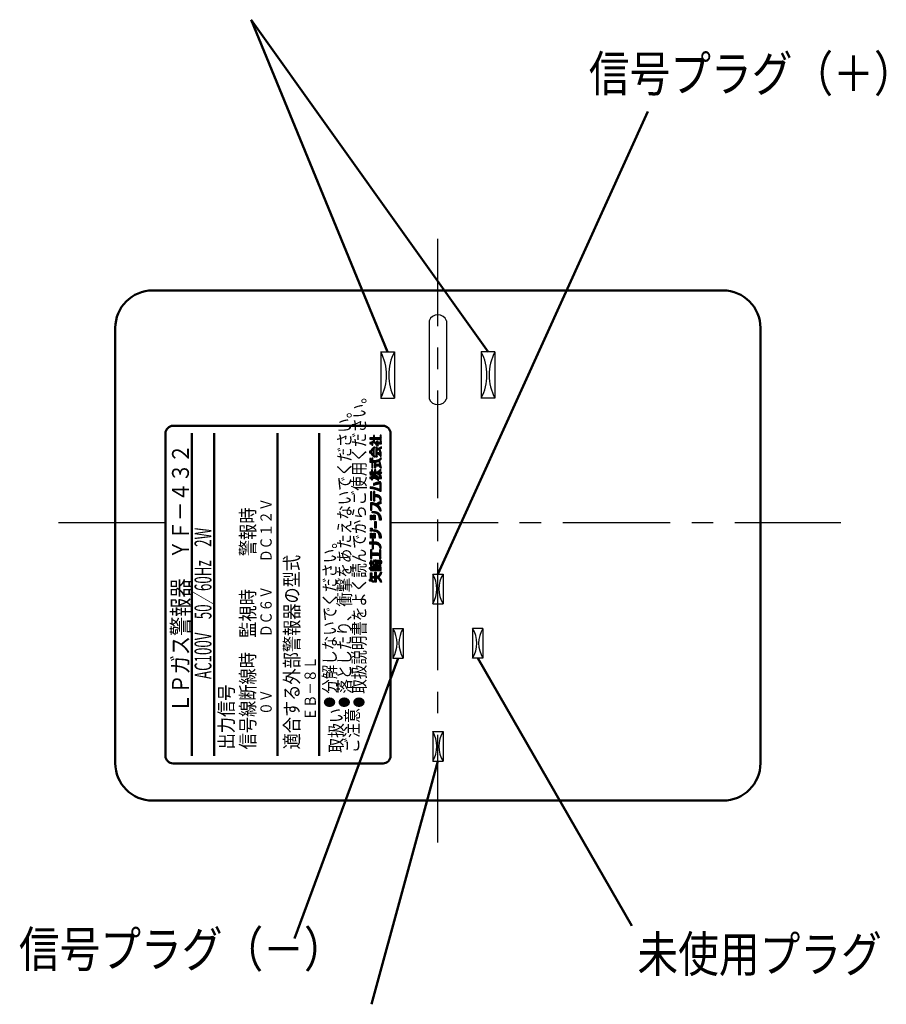
# Model space of a CAD drawing. Units: millimetres. Extents: x 6 to 428, y 2 to 576.
# Drawn here: x 263 to 348, y 128 to 224 of the extents above; entities that cross this region are included whole.
import ezdxf

# ---------------------------------------------------------------- set-up
doc = ezdxf.new("R2010")
doc.units = ezdxf.units.MM
doc.header["$LTSCALE"] = 0.331025
doc.linetypes.add('CENTER', pattern=[50.8, 31.75, -6.35, 6.35, -6.35])
doc.styles.get("Standard").update_dxf_attribs({"font": 'txt', "bigfont": 'extfont2'})

# ---------------------------------------------------------------- blocks, each defined once
blk = doc.blocks.new('JZB_0004')
at = {"color": 7, "linetype": 'Continuous', "lineweight": 25}
for p, q in [((0.151, 14.12), (0.036, 14.005)), ((0.059, 13.655), (0.036, 13.632)), ((0.183, 13.655), (0.053, 13.524)), ((0.276, 14.12), (0.145, 13.989)), ((0.405, 13.752), (0.177, 13.524)), ((0.298, 13.769), (0.228, 13.699)), ((0.33, 13.552), (0.228, 13.45)), ((0.501, 14.221), (0.269, 13.989)), ((0.524, 14.12), (0.394, 13.989)), ((0.49, 14.335), (0.399, 14.243)), ((0.501, 13.972), (0.399, 13.87)), ((0.496, 13.718), (0.41, 13.633)), ((0.501, 13.848), (0.435, 13.782)), ((0.578, 13.676), (0.497, 13.595)), ((0.649, 14.12), (0.518, 13.989)), ((0.821, 13.794), (0.574, 13.548)), ((0.773, 14.12), (0.643, 13.989)), ((0.805, 13.655), (0.643, 13.492)), ((0.777, 13.502), (0.703, 13.428)), ((0.898, 14.12), (0.767, 13.989)), ((0.93, 13.655), (0.799, 13.524)), ((1.022, 14.12), (0.891, 13.989)), ((1.054, 13.655), (0.924, 13.524)), ((1.171, 14.145), (1.016, 13.989)), ((1.179, 13.655), (1.048, 13.524)), ((1.139, 14.361), (1.07, 14.292)), ((1.171, 14.269), (1.07, 14.168)), ((1.171, 14.021), (1.07, 13.919)), ((1.171, 13.896), (1.07, 13.794)), ((1.171, 13.772), (1.153, 13.754)), ((1.195, 13.547), (1.172, 13.524)), ((0.49, 13.215), (0.029, 12.754)), ((0.129, 12.73), (0.042, 12.643)), ((0.2, 12.676), (0.116, 12.592)), ((0.467, 13.067), (0.131, 12.731)), ((0.266, 12.617), (0.186, 12.537)), ((0.328, 12.555), (0.25, 12.478)), ((0.33, 13.428), (0.292, 13.39)), ((0.484, 12.587), (0.311, 12.414)), ((0.484, 12.96), (0.381, 12.857)), ((0.484, 12.836), (0.381, 12.733)), ((0.484, 12.712), (0.382, 12.609)), ((0.717, 13.194), (0.647, 13.123)), ((0.749, 13.101), (0.647, 12.998)), ((0.749, 12.976), (0.647, 12.874)), ((0.749, 12.852), (0.647, 12.75)), ((0.749, 12.727), (0.647, 12.625)), ((0.812, 12.666), (0.647, 12.501)), ((0.836, 13.436), (0.77, 13.371)), ((0.906, 12.635), (0.789, 12.519)), ((0.842, 13.07), (0.821, 13.048)), ((1.07, 13.172), (0.835, 12.938)), ((0.985, 12.59), (0.884, 12.489)), ((1.049, 12.53), (0.972, 12.453)), ((1.188, 13.167), (0.983, 12.962)), ((1.094, 12.948), (1.008, 12.862)), ((1.118, 12.847), (1.028, 12.758)), ((1.161, 12.517), (1.034, 12.391)), ((1.137, 12.742), (1.043, 12.648)), ((1.151, 12.632), (1.051, 12.532)), ((0.127, 11.857), (0.038, 11.768)), ((0.132, 12.111), (0.06, 12.039)), ((0.158, 12.012), (0.088, 11.942)), ((0.353, 11.958), (0.12, 11.725)), ((0.376, 11.857), (0.244, 11.725)), ((0.26, 12.114), (0.251, 12.105)), ((0.353, 12.082), (0.251, 11.981)), ((0.353, 11.709), (0.251, 11.607)), ((0.353, 11.585), (0.251, 11.483)), ((0.442, 12.421), (0.366, 12.345)), ((0.506, 11.863), (0.371, 11.728)), ((0.494, 12.348), (0.417, 12.271)), ((0.484, 12.463), (0.482, 12.461)), ((0.649, 11.881), (0.504, 11.736)), ((0.541, 12.271), (0.515, 12.245)), ((0.594, 11.702), (0.52, 11.628)), ((0.622, 11.606), (0.52, 11.504)), ((0.748, 12.478), (0.647, 12.376)), ((0.822, 11.93), (0.647, 11.755)), ((0.748, 12.353), (0.662, 12.267)), ((1.14, 12.123), (0.812, 11.796)), ((1.023, 11.757), (0.962, 11.696)), ((1.067, 11.677), (0.984, 11.594)), ((1.092, 11.578), (1.006, 11.492)), ((1.167, 12.399), (1.075, 12.307)), ((0.146, 10.756), (0.04, 10.65)), ((0.319, 10.805), (0.151, 10.637)), ((0.246, 10.98), (0.217, 10.952)), ((0.319, 10.929), (0.217, 10.827)), ((0.395, 10.756), (0.217, 10.578)), ((0.353, 11.46), (0.251, 11.359)), ((0.353, 11.336), (0.251, 11.234)), ((0.353, 11.212), (0.317, 11.176)), ((0.519, 10.756), (0.4, 10.637)), ((0.665, 11.524), (0.52, 11.379)), ((0.622, 11.357), (0.52, 11.255)), ((0.623, 10.985), (0.52, 10.882)), ((0.623, 10.86), (0.52, 10.757)), ((0.649, 10.762), (0.52, 10.633)), ((0.623, 10.611), (0.52, 10.508)), ((0.622, 11.233), (0.583, 11.194)), ((0.847, 10.835), (0.641, 10.629)), ((0.789, 11.524), (0.659, 11.393)), ((0.892, 10.756), (0.738, 10.602)), ((0.909, 11.52), (0.783, 11.393)), ((0.893, 10.632), (0.824, 10.563)), ((1.017, 10.756), (0.897, 10.637)), ((1.137, 11.001), (0.898, 10.762)), ((0.975, 10.59), (0.9, 10.515)), ((0.999, 11.484), (0.907, 11.392)), ((1.115, 11.477), (0.999, 11.36)), ((1.141, 10.756), (1.022, 10.637)), ((1.137, 11.374), (1.035, 11.272)), ((1.157, 11.269), (1.063, 11.176)), ((1.19, 10.681), (1.146, 10.637)), ((0.15, 10.262), (0.04, 10.152)), ((0.084, 10.57), (0.067, 10.553)), ((0.203, 10.565), (0.1, 10.461)), ((0.32, 10.308), (0.154, 10.143)), ((0.319, 10.556), (0.216, 10.453)), ((0.255, 10.367), (0.217, 10.329)), ((0.399, 10.263), (0.217, 10.08)), ((0.32, 10.059), (0.264, 10.004)), ((0.387, 10.5), (0.308, 10.421)), ((0.55, 10.29), (0.4, 10.14)), ((0.45, 10.438), (0.403, 10.392)), ((0.58, 9.698), (0.411, 9.529)), ((0.773, 10.388), (0.51, 10.125)), ((0.759, 9.752), (0.523, 9.516)), ((0.623, 10.487), (0.529, 10.393)), ((0.773, 10.264), (0.608, 10.099)), ((0.767, 10.133), (0.697, 10.063)), ((0.939, 9.808), (0.699, 9.568)), ((0.897, 10.264), (0.776, 10.143)), ((0.847, 10.089), (0.778, 10.02)), ((0.912, 10.03), (0.871, 9.989)), ((1.07, 9.814), (0.876, 9.62)), ((1.022, 10.264), (0.901, 10.143)), ((1.044, 10.535), (0.968, 10.459)), ((1.131, 9.751), (1.01, 9.63)), ((1.141, 9.637), (1.016, 9.511)), ((1.146, 10.264), (1.025, 10.143)), ((1.103, 10.469), (1.027, 10.394)), ((1.149, 10.391), (1.14, 10.382)), ((1.19, 10.183), (1.149, 10.143)), ((0.196, 9.313), (0.092, 9.209)), ((0.208, 8.828), (0.111, 8.731)), ((0.236, 8.731), (0.111, 8.606)), ((0.305, 9.299), (0.153, 9.146)), ((0.411, 9.28), (0.266, 9.134)), ((0.513, 9.257), (0.373, 9.118)), ((0.507, 8.878), (0.422, 8.793)), ((0.547, 8.794), (0.422, 8.669)), ((0.547, 8.67), (0.422, 8.544)), ((0.612, 9.232), (0.477, 9.097)), ((0.707, 9.203), (0.577, 9.072)), ((0.8, 9.171), (0.673, 9.044)), ((0.89, 9.137), (0.766, 9.013)), ((0.977, 9.099), (0.856, 8.978)), ((1.141, 9.139), (0.943, 8.941)), ((1.141, 9.512), (1.016, 9.387)), ((1.141, 9.388), (1.016, 9.263)), ((1.141, 9.263), (1.016, 9.138)), ((1.141, 9.015), (1.032, 8.906)), ((0.236, 8.607), (0.111, 8.482)), ((0.236, 8.483), (0.111, 8.357)), ((0.236, 8.358), (0.111, 8.233)), ((0.236, 8.234), (0.111, 8.109)), ((0.132, 7.757), (0.112, 7.737)), ((0.255, 7.756), (0.112, 7.613)), ((0.374, 7.75), (0.112, 7.488)), ((0.236, 8.109), (0.151, 8.024)), ((0.479, 7.731), (0.328, 7.579)), ((0.563, 8.561), (0.422, 8.42)), ((0.683, 8.557), (0.422, 8.296)), ((0.547, 8.296), (0.422, 8.171)), ((0.547, 8.172), (0.422, 8.047)), ((0.575, 7.703), (0.437, 7.564)), ((0.547, 8.048), (0.473, 7.974)), ((0.916, 7.794), (0.621, 7.499)), ((0.792, 8.541), (0.633, 8.382)), ((1.129, 7.883), (0.699, 7.453)), ((0.888, 8.512), (0.745, 8.37)), ((0.969, 8.469), (0.842, 8.342)), ((1.036, 8.412), (0.919, 8.295)), ((1.088, 8.34), (0.975, 8.227)), ((1.127, 8.254), (1.013, 8.14)), ((1.153, 8.156), (1.037, 8.04)), ((1.155, 7.785), (1.039, 7.669)), ((1.169, 8.047), (1.158, 8.036)), ((0.238, 7.489), (0.112, 7.364)), ((0.238, 7.365), (0.112, 7.24)), ((0.238, 7.24), (0.112, 7.115)), ((0.238, 7.116), (0.173, 7.051)), ((0.283, 6.913), (0.262, 6.892)), ((0.407, 6.913), (0.276, 6.781)), ((0.527, 6.908), (0.4, 6.78)), ((0.635, 6.892), (0.514, 6.77)), ((0.663, 7.666), (0.534, 7.537)), ((0.732, 6.864), (0.615, 6.747)), ((0.819, 6.826), (0.704, 6.711)), ((0.888, 7.517), (0.77, 7.4)), ((0.895, 6.778), (0.78, 6.663)), ((0.949, 7.454), (0.834, 7.339)), ((1.003, 7.384), (0.89, 7.271)), ((1.052, 7.308), (0.939, 7.196)), ((1.094, 7.226), (0.98, 7.112)), ((1.128, 7.136), (1.012, 7.02)), ((1.154, 7.037), (1.086, 6.97)), ((0.181, 6.562), (0.113, 6.493)), ((0.252, 6.508), (0.113, 6.369)), ((0.252, 6.384), (0.113, 6.245)), ((0.252, 6.26), (0.113, 6.12)), ((0.252, 6.135), (0.207, 6.09)), ((0.43, 6.562), (0.421, 6.553)), ((0.554, 6.562), (0.421, 6.428)), ((0.56, 6.443), (0.421, 6.304)), ((0.56, 6.319), (0.421, 6.18)), ((0.56, 6.195), (0.456, 6.09)), ((0.564, 5.95), (0.529, 5.915)), ((0.682, 5.944), (0.529, 5.791)), ((0.682, 5.819), (0.529, 5.666)), ((0.962, 6.721), (0.843, 6.602)), ((1.018, 6.653), (0.894, 6.529)), ((1.065, 6.575), (0.933, 6.443)), ((1.102, 6.488), (0.96, 6.346)), ((1.128, 6.39), (0.976, 6.237)), ((1.144, 6.281), (0.98, 6.117)), ((1.149, 6.161), (1.072, 6.085)), ((0.139, 5.276), (0.113, 5.249)), ((0.205, 5.094), (0.113, 5.001)), ((0.263, 5.276), (0.161, 5.173)), ((0.291, 5.055), (0.228, 4.991)), ((0.291, 5.179), (0.285, 5.173)), ((0.497, 5.136), (0.375, 5.014)), ((0.608, 5.123), (0.472, 4.987)), ((0.682, 5.695), (0.529, 5.542)), ((0.682, 5.571), (0.529, 5.418)), ((0.682, 5.446), (0.529, 5.293)), ((0.708, 5.098), (0.58, 4.971)), ((0.682, 5.322), (0.651, 5.29)), ((0.797, 5.063), (0.675, 4.941)), ((0.876, 5.018), (0.757, 4.899)), ((0.945, 4.962), (0.826, 4.843)), ((1.004, 4.897), (0.881, 4.774)), ((1.054, 4.822), (0.924, 4.693)), ((0.154, 3.922), (0.03, 3.798)), ((0.407, 4.051), (0.102, 3.747)), ((0.147, 4.786), (0.113, 4.752)), ((0.252, 4.767), (0.113, 4.627)), ((0.252, 4.642), (0.113, 4.503)), ((0.252, 4.518), (0.113, 4.379)), ((0.252, 4.394), (0.173, 4.314)), ((0.407, 3.927), (0.227, 3.747)), ((0.306, 4.199), (0.274, 4.167)), ((0.407, 4.175), (0.274, 4.043)), ((0.527, 3.922), (0.274, 3.669)), ((0.52, 4.786), (0.421, 4.687)), ((0.56, 4.702), (0.421, 4.562)), ((0.56, 4.577), (0.421, 4.438)), ((0.56, 4.453), (0.421, 4.314)), ((0.646, 3.917), (0.476, 3.747)), ((0.56, 4.329), (0.546, 4.314)), ((0.753, 3.9), (0.598, 3.744)), ((0.848, 3.871), (0.706, 3.729)), ((1.093, 4.737), (0.955, 4.599)), ((1.122, 4.642), (0.973, 4.493)), ((1.141, 4.537), (0.98, 4.375)), ((1.148, 4.419), (1.039, 4.31)), ((0.135, 3.157), (0.112, 3.134)), ((0.238, 3.135), (0.112, 3.01)), ((0.238, 3.011), (0.112, 2.885)), ((0.238, 2.887), (0.112, 2.761)), ((0.407, 3.678), (0.274, 3.545)), ((0.407, 3.553), (0.274, 3.421)), ((0.407, 3.429), (0.274, 3.296)), ((0.407, 3.305), (0.381, 3.279)), ((0.931, 3.829), (0.8, 3.697)), ((1, 3.774), (0.877, 3.65)), ((1.057, 3.706), (0.937, 3.586)), ((1.101, 3.626), (0.981, 3.506)), ((1.035, 3.187), (1.008, 3.159)), ((1.133, 3.16), (1.008, 3.035)), ((1.133, 3.036), (1.008, 2.911)), ((1.133, 2.912), (1.008, 2.786)), ((1.134, 3.534), (1.011, 3.411)), ((1.156, 3.431), (1.063, 3.338)), ((0.038, 1.94), (0, 1.903)), ((0.209, 1.988), (0.034, 1.813)), ((0.318, 2.843), (0.112, 2.637)), ((0.238, 2.638), (0.112, 2.512)), ((0.238, 2.513), (0.112, 2.388)), ((0.501, 2.155), (0.112, 1.766)), ((0.118, 2.146), (0.112, 2.139)), ((0.209, 2.112), (0.112, 2.015)), ((0.238, 2.389), (0.184, 2.335)), ((0.442, 2.843), (0.267, 2.667)), ((0.468, 1.997), (0.353, 1.883)), ((0.567, 2.843), (0.391, 2.667)), ((0.691, 2.843), (0.515, 2.667)), ((0.626, 2.155), (0.558, 2.088)), ((0.712, 2.117), (0.558, 1.963)), ((0.658, 1.938), (0.558, 1.839)), ((0.814, 2.841), (0.64, 2.667)), ((0.837, 2.118), (0.712, 1.993)), ((0.784, 1.941), (0.716, 1.872)), ((0.909, 1.941), (0.716, 1.748)), ((0.918, 2.821), (0.764, 2.667)), ((0.962, 2.118), (0.837, 1.993)), ((0.992, 2.77), (0.878, 2.656)), ((1.027, 1.935), (0.923, 1.831)), ((1.133, 2.787), (0.96, 2.614)), ((1.086, 2.117), (0.961, 1.993)), ((1.133, 2.663), (1.002, 2.531)), ((1.133, 2.538), (1.008, 2.413)), ((1.133, 2.414), (1.016, 2.296)), ((1.181, 2.089), (1.082, 1.989)), ((1.224, 2.007), (1.117, 1.9)), ((0.121, 1.401), (0.031, 1.312)), ((0.143, 1.548), (0.111, 1.516)), ((0.209, 1.739), (0.112, 1.641)), ((0.223, 1.255), (0.134, 1.166)), ((0.245, 1.401), (0.156, 1.312)), ((0.267, 1.548), (0.178, 1.459)), ((0.209, 1.614), (0.204, 1.609)), ((0.348, 1.255), (0.259, 1.166)), ((0.348, 1.878), (0.265, 1.794)), ((0.369, 1.401), (0.28, 1.312)), ((0.392, 1.548), (0.303, 1.459)), ((0.419, 1.824), (0.341, 1.746)), ((0.472, 1.255), (0.383, 1.166)), ((0.473, 1.753), (0.391, 1.672)), ((0.494, 1.401), (0.405, 1.312)), ((0.516, 1.548), (0.427, 1.459)), ((0.508, 1.665), (0.444, 1.601)), ((0.596, 1.255), (0.507, 1.166)), ((0.618, 1.401), (0.529, 1.312)), ((0.568, 0.978), (0.538, 0.948)), ((0.641, 1.548), (0.552, 1.459)), ((0.658, 1.814), (0.558, 1.715)), ((0.658, 1.69), (0.57, 1.602)), ((0.721, 1.255), (0.632, 1.166)), ((0.743, 1.401), (0.653, 1.312)), ((0.765, 1.548), (0.676, 1.459)), ((0.81, 1.718), (0.716, 1.623)), ((0.845, 1.255), (0.756, 1.166)), ((0.867, 1.401), (0.778, 1.312)), ((0.89, 1.548), (0.8, 1.459)), ((0.935, 1.718), (0.825, 1.608)), ((0.97, 1.255), (0.881, 1.166)), ((0.991, 1.401), (0.902, 1.312)), ((1.014, 1.548), (0.925, 1.459)), ((1.075, 1.734), (0.949, 1.608)), ((1.076, 1.859), (0.982, 1.765)), ((1.151, 1.312), (1.005, 1.166)), ((1.151, 1.436), (1.027, 1.312)), ((1.19, 0.978), (1.048, 0.836)), ((1.119, 1.529), (1.049, 1.459)), ((1.075, 1.609), (1.074, 1.608)), ((1.151, 1.187), (1.129, 1.166)), ((1.225, 1.884), (1.219, 1.877)), ((0.1, 0.261), (0, 0.161)), ((0.232, 0.268), (0.087, 0.124)), ((0.154, 0.937), (0.113, 0.896)), ((0.232, 0.891), (0.113, 0.772)), ((0.232, 0.766), (0.113, 0.648)), ((0.232, 0.642), (0.113, 0.523)), ((0.283, 0.569), (0.113, 0.399)), ((0.232, 0.393), (0.113, 0.274)), ((0.301, 0.214), (0.195, 0.108)), ((0.408, 0.569), (0.249, 0.41)), ((0.375, 0.163), (0.282, 0.07)), ((0.431, 0.095), (0.34, 0.004)), ((0.532, 0.569), (0.373, 0.41)), ((0.469, 0.008), (0.463, 0.002)), ((0.664, 0.576), (0.497, 0.41)), ((0.659, 0.945), (0.538, 0.823)), ((0.659, 0.82), (0.538, 0.699)), ((0.659, 0.696), (0.538, 0.575)), ((0.839, 0.627), (0.538, 0.326)), ((0.659, 0.323), (0.538, 0.202)), ((0.659, 0.199), (0.538, 0.077)), ((0.659, 0.074), (0.586, 0.001)), ((1.199, 0.862), (0.731, 0.394)), ((0.918, 0.458), (0.823, 0.363)), ((0.993, 0.408), (0.902, 0.317)), ((1.058, 0.349), (0.968, 0.259)), ((1.115, 0.281), (1.023, 0.189)), ((1.162, 0.203), (1.066, 0.108)), ((1.199, 0.116), (1.094, 0.011)), ((1.223, 0.016), (1.207, 0))]:
    blk.add_line(p, q, dxfattribs=at)

msp = doc.modelspace()

# ---------------------------------------------------------------- linework, layer by layer
at = {"color": 7, "linetype": 'Continuous', "lineweight": 50}
for p, q in [((285.90192, 223.96017), (299.22867, 191.50587)), ((285.90192, 223.96017), (309.04428, 191.50587)), ((304.13647, 169.80566), (324.65594, 215.00434)), ((331.99047, 197.50961), (276.28247, 197.50961)), ((272.61747, 151.33061), (272.61747, 193.84461)), ((335.65547, 151.33061), (335.65547, 193.84461)), ((278.2602, 184.28326), (298.7842, 184.28326)), ((277.5272, 183.55026), (277.5272, 152.03126)), ((280.0927, 152.03126), (280.0927, 183.55026)), ((282.2917, 152.03126), (282.2917, 183.55026)), ((288.47666, 183.55026), (288.47666, 152.03126)), ((292.5537, 183.55026), (292.5537, 152.03126)), ((299.5172, 183.55026), (299.5172, 152.03126)), ((300.24317, 161.59329), (290.12674, 134.19592)), ((308.02978, 161.59329), (323.09195, 135.42942)), ((278.2602, 151.29826), (298.7842, 151.29826)), ((304.13647, 151.5133), (297.66238, 127.76685)), ((276.28247, 147.66561), (331.99047, 147.66561))]:
    msp.add_line(p, q, dxfattribs=at)
at = {"color": 7, "linetype": 'CENTER', "lineweight": 25}
for p, q in [((304.13647, 143.58548), (304.13647, 202.54583)), ((267.08246, 174.8374), (277.5272, 174.8374)), ((299.5172, 174.8374), (343.52353, 174.8374))]:
    msp.add_line(p, q, dxfattribs=at)
at = {"color": 7, "linetype": 'Continuous', "lineweight": 25}
for p, q in [((303.28425, 194.55501), (303.28425, 186.92479)), ((304.9887, 194.55501), (304.9887, 186.92479)), ((298.56609, 191.50587), (299.89126, 191.50587)), ((298.56609, 191.50587), (298.56609, 186.97964)), ((299.89126, 191.50587), (299.89126, 186.97964)), ((309.70686, 191.50587), (308.38169, 191.50587)), ((308.38169, 191.50587), (308.38169, 186.97964)), ((309.70686, 191.50587), (309.70686, 186.97964)), ((298.56609, 186.97964), (299.89126, 186.97964)), ((309.70686, 186.97964), (308.38169, 186.97964)), ((297.47825, 183.11544), (297.47825, 182.98485)), ((297.84121, 183.11544), (297.47825, 183.11544)), ((297.47825, 182.98485), (297.84121, 182.98485)), ((297.84121, 183.32993), (297.84121, 183.11544)), ((297.94309, 183.32993), (297.84121, 183.32993)), ((297.84121, 182.98485), (297.84121, 182.77701)), ((297.84121, 182.77701), (297.94309, 182.77701)), ((297.94309, 183.11544), (297.94309, 183.32993)), ((298.51175, 183.11544), (297.94309, 183.11544)), ((297.94309, 182.98485), (298.51175, 182.98485)), ((297.94309, 182.77701), (297.94309, 182.98485)), ((298.30515, 182.78989), (298.17755, 182.78989)), ((298.61352, 183.3569), (298.51175, 183.3569)), ((298.51175, 183.3569), (298.51175, 183.11544)), ((298.51175, 182.98485), (298.51175, 182.74914)), ((298.61352, 182.74914), (298.61352, 183.3569)), ((297.47825, 182.65016), (297.47825, 182.51954)), ((297.67002, 182.65016), (297.47825, 182.65016)), ((297.47825, 182.51954), (297.67002, 182.51954)), ((297.67002, 182.76457), (297.67002, 182.65016)), ((297.78579, 182.76437), (297.67002, 182.76457)), ((297.67002, 182.51954), (297.67002, 182.38503)), ((297.67002, 182.38503), (297.77219, 182.38503)), ((297.77219, 182.38503), (297.77219, 182.65041)), ((297.82348, 181.95755), (297.82383, 181.48857)), ((297.92646, 181.99393), (297.85307, 181.99341)), ((297.92646, 181.45643), (297.92646, 181.99393)), ((298.08881, 182.18897), (298.08881, 181.26247)), ((298.19098, 182.18897), (298.08881, 182.18897)), ((298.63754, 182.65016), (298.1788, 182.65016)), ((298.18644, 182.3664), (298.32243, 182.36555)), ((298.19098, 181.67524), (298.19098, 182.18897)), ((298.19633, 182.51954), (298.63754, 182.51954)), ((298.26305, 182.05468), (298.26315, 181.92719)), ((298.26315, 181.92719), (298.3477, 181.96458)), ((298.3477, 181.96458), (298.41521, 181.99153)), ((298.51175, 182.74914), (298.61352, 182.74914)), ((298.63065, 182.07214), (298.63065, 182.21678)), ((298.63754, 182.51954), (298.63754, 182.65016)), ((297.47146, 181.80533), (297.47146, 181.64578)), ((297.69308, 180.85246), (297.4807, 180.85196)), ((297.4807, 180.85196), (297.4807, 180.72117)), ((297.50242, 181.10638), (297.50242, 180.93749)), ((297.5997, 181.10638), (297.50242, 181.10638)), ((297.50242, 180.93749), (297.5997, 180.93749)), ((297.5997, 180.93749), (297.5997, 181.10638)), ((297.69308, 181.1091), (297.69308, 180.85246)), ((297.79481, 181.1091), (297.69308, 181.1091)), ((297.79481, 180.85196), (297.79481, 181.1091)), ((297.85226, 181.45643), (297.92646, 181.45643)), ((297.87562, 181.24007), (297.99697, 181.24039)), ((298.08881, 181.26247), (298.19098, 181.26247)), ((298.49387, 181.30277), (298.61103, 181.30299)), ((298.63195, 181.11834), (298.51449, 181.11867)), ((298.60847, 181.41494), (298.60373, 181.50055)), ((298.61103, 181.30299), (298.60847, 181.41494)), ((297.4807, 180.72117), (297.69308, 180.7204)), ((297.65918, 179.97585), (297.65918, 179.75162)), ((297.76091, 179.97585), (297.65918, 179.97585)), ((297.69308, 180.7204), (297.69308, 180.17161)), ((297.69308, 180.17161), (297.79481, 180.17161)), ((297.76091, 179.75162), (297.76091, 179.97585)), ((297.79481, 180.17161), (297.79481, 180.72232)), ((297.96231, 179.98052), (297.96231, 179.75162)), ((298.06549, 179.98052), (297.96231, 179.98052)), ((297.96267, 180.69765), (297.96267, 180.18909)), ((298.06459, 180.69765), (297.96267, 180.69765)), ((297.96267, 180.18909), (298.06459, 180.18909)), ((298.06459, 180.18909), (298.06444, 180.38883)), ((298.06444, 180.38883), (298.11398, 180.38881)), ((298.06459, 180.51924), (298.06459, 180.69765)), ((298.26699, 180.51902), (298.06459, 180.51924)), ((298.06549, 179.75285), (298.06549, 179.98052)), ((298.11398, 180.38881), (298.15959, 180.3888)), ((298.15959, 180.3888), (298.20125, 180.38879)), ((298.20125, 180.38879), (298.23897, 180.38879)), ((298.23897, 180.38879), (298.27427, 180.38878)), ((298.27427, 180.38878), (298.30524, 180.38878)), ((298.30524, 180.38878), (298.33189, 180.38878)), ((298.33189, 180.38878), (298.36398, 180.38704)), ((298.36398, 180.38704), (298.39203, 180.38184)), ((298.48762, 180.75276), (298.39039, 180.75276)), ((298.39203, 180.38184), (298.41602, 180.37317)), ((298.41602, 180.37317), (298.43591, 180.36104)), ((298.43591, 180.36104), (298.45232, 180.34461)), ((298.45232, 180.34461), (298.46416, 180.32437)), ((298.46416, 180.32437), (298.47139, 180.30033)), ((298.59335, 179.99655), (298.47963, 179.99673)), ((298.49111, 180.17146), (298.61507, 180.17119)), ((297.48194, 179.75162), (297.48194, 179.63232)), ((297.65918, 179.75162), (297.48194, 179.75162)), ((297.48194, 179.63232), (297.65918, 179.63232)), ((297.48194, 179.25777), (297.48194, 179.13807)), ((297.65883, 179.25777), (297.48194, 179.25777)), ((297.48194, 179.13807), (297.65883, 179.13807)), ((297.50926, 179.56513), (297.50966, 179.45306)), ((297.65883, 179.36297), (297.65883, 179.25777)), ((297.76176, 179.3628), (297.65883, 179.36297)), ((297.65883, 179.13807), (297.65883, 178.99896)), ((297.65883, 178.99896), (297.76176, 178.99896)), ((297.65918, 179.63232), (297.65893, 179.55901)), ((297.96231, 179.75162), (297.76091, 179.75162)), ((297.76091, 179.63232), (297.96231, 179.63232)), ((297.76126, 179.53599), (297.76091, 179.63232)), ((297.76176, 179.25805), (297.76176, 179.3628)), ((297.90653, 179.25805), (297.76176, 179.25805)), ((297.76176, 179.13657), (297.81794, 179.13657)), ((297.76176, 178.99896), (297.76176, 179.13657)), ((297.79941, 179.38704), (297.92116, 179.38704)), ((297.90733, 179.25805), (297.90653, 179.25805)), ((297.96231, 179.63232), (297.96231, 179.38841)), ((297.96231, 179.38841), (298.06504, 179.38841)), ((298.06504, 179.38841), (298.06504, 179.62792)), ((298.63224, 179.25907), (298.1331, 179.25907)), ((298.25417, 179.38377), (298.14554, 179.38342)), ((298.18244, 179.13794), (298.63224, 179.13794)), ((298.26619, 178.98435), (298.3853, 178.984)), ((298.32327, 179.63232), (298.63224, 179.63232)), ((298.63224, 179.75162), (298.32351, 179.75162)), ((298.47894, 179.37735), (298.59574, 179.37753)), ((298.63224, 179.63232), (298.63224, 179.75162)), ((298.63224, 179.13794), (298.63224, 179.25907)), ((297.53393, 178.31865), (297.53393, 178.14606)), ((297.85359, 178.64151), (297.85359, 178.47816)), ((298.40522, 178.64151), (298.41834, 178.6442)), ((298.41834, 178.6442), (298.4294, 178.64389)), ((298.4294, 178.64389), (298.4385, 178.64084)), ((298.4385, 178.64084), (298.44573, 178.63533)), ((298.44573, 178.63533), (298.45262, 178.62461)), ((298.45262, 178.62461), (298.4566, 178.61062)), ((298.4566, 178.61062), (298.45787, 178.59402)), ((298.45787, 178.59402), (298.45798, 178.59403)), ((298.45798, 178.59403), (298.458, 178.59404)), ((298.458, 178.59404), (298.45801, 178.59407)), ((298.45801, 178.59407), (298.45801, 178.07714)), ((298.58326, 177.90116), (298.58326, 178.68101)), ((297.67816, 177.82324), (297.55286, 177.82324)), ((297.55286, 177.82324), (297.55286, 177.01982)), ((297.55286, 177.01982), (297.67816, 177.01982)), ((297.67816, 177.01982), (297.67816, 177.82324)), ((297.98943, 177.87379), (297.86418, 177.87379)), ((297.86418, 177.87379), (297.86418, 176.96892)), ((297.98943, 177.55662), (297.98943, 177.87379)), ((298.01773, 177.55662), (297.98943, 177.55662)), ((297.98943, 177.37859), (298.01779, 177.37859)), ((297.98943, 176.96892), (297.98943, 177.37859)), ((298.45886, 177.90116), (298.58326, 177.90116)), ((298.47998, 177.03131), (298.61257, 177.03131)), ((297.55456, 176.75225), (297.55456, 176.04643)), ((297.69399, 176.75225), (297.55456, 176.75225)), ((297.55456, 176.04643), (297.6798, 176.04643)), ((297.6798, 176.04643), (297.6798, 176.57566)), ((297.69399, 176.751), (297.69399, 176.75225)), ((297.71386, 176.751), (297.69399, 176.751)), ((297.86418, 176.96892), (297.98943, 176.96892)), ((298.59754, 176.69911), (298.59754, 176.88748)), ((297.55471, 175.08567), (297.55471, 175.55727)), ((297.55471, 175.55727), (297.69414, 175.55727)), ((297.69414, 175.08567), (297.55471, 175.08567)), ((297.69414, 175.55727), (297.69414, 175.08567)), ((297.70442, 175.77661), (297.70442, 175.90805)), ((297.70442, 175.90805), (297.87116, 175.90805)), ((297.80983, 175.77661), (297.70442, 175.77661)), ((297.86293, 175.08567), (297.86293, 175.55727)), ((297.86293, 175.55727), (298.00231, 175.55727)), ((298.00231, 175.08567), (297.86293, 175.08567)), ((298.00231, 175.55727), (298.00231, 175.08567)), ((298.4224, 175.08018), (298.4224, 175.13064)), ((298.4664, 175.96475), (298.60733, 175.96518)), ((298.59095, 175.17466), (298.59095, 175.07993)), ((297.55476, 174.27096), (297.73304, 174.27096)), ((297.55476, 174.16886), (297.55476, 174.27096)), ((297.73304, 174.16886), (297.55476, 174.16886)), ((297.73304, 174.27096), (297.73304, 174.16886)), ((297.81704, 173.98665), (297.81749, 174.1338)), ((297.81749, 174.1338), (297.87116, 174.1338)), ((297.97165, 174.28559), (297.97165, 174.94546)), ((297.97165, 174.94546), (298.12466, 174.94546)), ((298.12466, 174.28559), (297.97165, 174.28559)), ((298.12466, 174.94546), (298.12466, 174.28559)), ((297.55471, 173.30977), (297.55471, 173.78123)), ((297.55471, 173.78123), (297.69414, 173.78123)), ((297.69414, 173.30977), (297.55471, 173.30977)), ((297.55476, 174.08893), (297.73304, 174.08893)), ((297.55476, 173.98668), (297.55476, 174.08893)), ((297.73304, 173.98668), (297.55476, 173.98668)), ((297.69414, 173.78123), (297.69414, 173.30977)), ((297.84905, 173.19436), (297.71621, 173.19436)), ((297.71621, 173.19436), (297.71621, 172.91757)), ((297.73304, 174.08893), (297.73304, 173.98668)), ((297.84905, 172.91757), (297.84905, 173.19436)), ((297.86293, 173.30977), (297.86293, 173.78123)), ((297.86293, 173.78123), (298.00231, 173.78123)), ((298.00231, 173.30977), (297.86293, 173.30977)), ((298.00231, 173.78123), (298.00231, 173.30977)), ((298.4224, 173.30575), (298.4224, 173.35617)), ((298.59095, 173.40024), (298.59095, 173.30558)), ((297.71621, 172.91757), (297.47201, 172.91757)), ((297.47231, 172.74194), (297.71621, 172.74194)), ((297.71621, 172.74194), (297.71621, 172.27415)), ((297.71621, 172.27415), (297.84905, 172.27415)), ((297.9742, 172.91757), (297.84905, 172.91757)), ((297.84905, 172.27415), (297.84905, 172.74194)), ((297.84905, 172.74194), (297.97335, 172.74194)), ((298.4665, 172.33381), (298.60848, 172.33408)), ((297.67975, 172.15238), (297.55443, 172.15238)), ((297.55443, 171.33062), (297.67975, 171.33062)), ((297.67975, 171.83803), (297.67975, 172.15238)), ((298.11573, 171.83803), (297.67975, 171.83803)), ((297.67975, 171.66222), (298.2219, 171.66222)), ((297.67975, 171.33062), (297.67975, 171.66222)), ((298.45015, 171.73425), (298.45007, 171.73446)), ((298.45017, 171.73398), (298.45015, 171.73425)), ((298.57549, 172.18214), (298.45017, 172.18214)), ((298.45017, 172.18214), (298.45017, 171.73398)), ((298.45017, 171.47555), (298.45017, 171.29177)), ((298.45017, 171.29177), (298.57549, 171.29177)), ((298.57549, 171.29177), (298.57549, 172.18214)), ((298.49591, 170.39661), (297.44174, 170.39661)), ((297.44174, 170.39661), (297.44174, 170.30751)), ((297.44174, 170.30751), (298.49591, 170.30751)), ((297.55411, 170.93558), (297.44244, 170.93558)), ((297.44244, 170.93558), (297.44244, 170.80793)), ((297.44244, 170.80793), (297.55411, 170.80793)), ((297.55351, 170.5435), (297.55351, 170.45444)), ((297.55351, 170.45444), (298.49591, 170.45444)), ((297.55411, 171.14093), (297.55411, 170.93558)), ((297.65148, 171.14093), (297.55411, 171.14093)), ((297.55411, 170.80793), (297.55411, 170.60403)), ((297.55411, 170.60403), (297.65148, 170.60403)), ((297.65148, 170.94554), (297.65148, 171.14093)), ((297.65148, 170.60403), (297.65148, 170.80154)), ((297.95986, 171.15027), (297.84945, 171.15052)), ((297.84945, 170.59606), (297.95986, 170.59611)), ((298.00048, 171.15039), (298.00048, 170.59749)), ((298.09994, 171.15039), (298.00048, 171.15039)), ((298.00048, 170.59749), (298.09994, 170.59749)), ((298.09994, 171.11264), (298.09994, 171.15039)), ((298.09994, 170.59749), (298.09994, 170.98844)), ((298.09994, 170.98844), (298.49367, 170.98844)), ((298.15812, 170.93598), (298.42111, 170.93598)), ((298.15812, 170.60333), (298.15812, 170.93598)), ((298.51734, 170.60333), (298.15812, 170.60333)), ((298.25026, 170.82596), (298.25026, 170.71337)), ((298.42405, 170.82596), (298.25026, 170.82596)), ((298.25026, 170.71337), (298.42405, 170.71337)), ((298.42405, 170.71337), (298.42405, 170.82596)), ((298.49367, 170.98844), (298.51249, 170.98718)), ((298.49591, 170.45444), (298.49591, 170.39661)), ((298.49591, 170.30751), (298.49591, 170.25053)), ((298.51249, 170.98718), (298.52767, 170.98351)), ((298.51734, 170.84619), (298.51734, 170.60333)), ((298.52767, 170.98351), (298.53949, 170.97755)), ((298.53949, 170.97755), (298.54824, 170.96944)), ((298.54824, 170.96944), (298.55443, 170.95878)), ((298.55443, 170.95878), (298.5579, 170.94605)), ((298.5579, 170.94605), (298.55899, 170.93141)), ((298.5591, 170.87265), (298.66716, 170.87265)), ((298.59295, 170.16142), (298.59295, 170.44108)), ((298.66716, 170.87265), (298.66716, 170.99396)), ((297.55351, 170.25053), (297.55351, 170.16144)), ((298.49591, 170.25053), (297.55351, 170.25053)), ((297.55351, 170.16144), (298.59295, 170.16142)), ((297.55556, 169.25469), (297.55556, 169.93219)), ((297.55556, 169.93219), (297.67436, 169.93219)), ((297.67436, 169.40531), (297.67375, 169.23484)), ((297.67436, 169.93219), (297.67436, 169.56421)), ((297.67436, 169.56421), (297.98019, 169.56421)), ((297.98064, 169.40506), (297.67436, 169.40531)), ((297.98019, 169.97324), (298.10159, 169.97324)), ((297.98019, 169.56421), (297.98019, 169.97324)), ((297.98019, 168.99655), (297.98064, 169.40506)), ((298.10159, 169.97324), (298.10159, 169.57138)), ((298.10159, 169.40101), (298.10159, 168.99655)), ((298.53662, 169.97297), (298.66691, 169.97294)), ((303.63203, 169.80566), (304.64092, 169.80566)), ((303.63203, 169.80566), (303.63203, 166.90147)), ((304.64092, 169.80566), (304.64092, 166.90147)), ((297.44219, 169.12322), (297.44219, 169.26722)), ((297.91322, 168.99705), (297.78383, 168.99705)), ((298.10159, 168.99655), (297.98019, 168.99655)), ((298.66721, 168.99543), (298.53768, 168.99543)), ((303.63203, 166.90147), (304.64092, 166.90147)), ((299.73872, 164.49748), (300.74761, 164.49748)), ((299.73872, 164.49748), (299.73872, 161.59329)), ((300.74761, 164.49748), (300.74761, 161.59329)), ((308.53423, 164.49748), (307.52534, 164.49748)), ((307.52534, 164.49748), (307.52534, 161.59329)), ((308.53423, 164.49748), (308.53423, 161.59329)), ((299.73872, 161.59329), (300.74761, 161.59329)), ((308.53423, 161.59329), (307.52534, 161.59329)), ((303.63203, 154.41749), (304.64092, 154.41749)), ((303.63203, 154.41749), (303.63203, 151.5133)), ((304.64092, 154.41749), (304.64092, 151.5133)), ((303.63203, 151.5133), (304.64092, 151.5133))]:
    msp.add_line(p, q, dxfattribs=at)
for points in [[(298.51449, 181.11867), (298.49226, 181.08692), (298.46566, 181.0557), (298.43429, 181.02538), (298.39773, 180.99632), (298.36512, 180.97462), (298.32886, 180.9541), (298.28877, 180.93494), (298.24464, 180.91732), (298.20167, 180.90303), (298.1552, 180.89024), (298.10507, 180.87907), (298.05116, 180.86965), (297.99331, 180.8621), (297.9314, 180.85655), (297.86528, 180.85313), (297.79481, 180.85196)], [(297.79481, 180.72232), (297.87196, 180.72586), (297.94453, 180.73135), (298.01266, 180.73879), (298.07652, 180.74816), (298.13627, 180.75944), (298.19207, 180.77264), (298.25297, 180.79063), (298.30885, 180.81125), (298.35999, 180.83447), (298.40662, 180.86027), (298.44984, 180.88926), (298.48893, 180.9209), (298.52415, 180.95518), (298.55579, 180.99208), (298.58412, 181.03159), (298.60942, 181.07368), (298.63195, 181.11834)], [(298.39039, 180.75276), (298.4014, 180.70245), (298.41129, 180.65714), (298.42007, 180.61683), (298.42774, 180.58152), (298.43429, 180.55121), (298.43972, 180.52589), (298.44404, 180.50558), (298.44725, 180.49026), (298.44934, 180.47994), (298.45032, 180.47462), (298.4504, 180.47402), (298.4504, 180.47389), (298.4504, 180.47383), (298.45039, 180.47382), (298.45038, 180.47382), (298.45038, 180.47383), (298.45036, 180.47385)], [(298.39827, 178.80837), (298.38339, 178.8037), (298.36352, 178.79752), (298.33866, 178.78983), (298.30881, 178.78063), (298.27397, 178.76992), (298.23414, 178.75771), (298.18932, 178.74398), (298.14385, 178.73007), (298.09419, 178.7149), (298.04033, 178.69845), (297.98228, 178.68074), (297.92003, 178.66176), (297.85359, 178.64151)], [(297.85359, 178.47816), (297.92416, 178.49903), (297.98991, 178.51849), (298.05086, 178.53653), (298.107, 178.55314), (298.15832, 178.56833), (298.20484, 178.5821), (298.24654, 178.59445), (298.28344, 178.60538), (298.31694, 178.6153), (298.34515, 178.62366), (298.36809, 178.63046), (298.38575, 178.63571), (298.39812, 178.63939), (298.40522, 178.64151)], [(298.61257, 177.03131), (298.60556, 177.09384), (298.59573, 177.15155), (298.58311, 177.20462), (298.56773, 177.2532), (298.54962, 177.29748), (298.5288, 177.3376), (298.50673, 177.37177), (298.4823, 177.40255), (298.45554, 177.43005), (298.42647, 177.45443), (298.39512, 177.47582), (298.35185, 177.49898), (298.30495, 177.51779), (298.25447, 177.53253), (298.20046, 177.5435), (298.14297, 177.55098), (298.08204, 177.55526), (298.01773, 177.55662)], [(298.01779, 177.37859), (298.07416, 177.37745), (298.12589, 177.37398), (298.1732, 177.36809), (298.21629, 177.35967), (298.25537, 177.34864), (298.29006, 177.33518), (298.32129, 177.31903), (298.34924, 177.30009), (298.37412, 177.27828), (298.40001, 177.24846), (298.42215, 177.2143), (298.44089, 177.17565), (298.45655, 177.13236), (298.46947, 177.0843), (298.47998, 177.03131)], [(298.4224, 175.13064), (298.42083, 175.19467), (298.41618, 175.25475), (298.40855, 175.31096), (298.39802, 175.36342), (298.38471, 175.41221), (298.36871, 175.45743), (298.3501, 175.49919), (298.32675, 175.54124), (298.30051, 175.57935), (298.27149, 175.61364), (298.23983, 175.64425), (298.20566, 175.67131), (298.1647, 175.69747), (298.12096, 175.71956), (298.0746, 175.73775), (298.02581, 175.75222), (297.97476, 175.76316), (297.92162, 175.77075), (297.86659, 175.77517), (297.80983, 175.77661)], [(297.87116, 175.90805), (297.94004, 175.90597), (298.00594, 175.89975), (298.06876, 175.88942), (298.12843, 175.875), (298.18487, 175.85651), (298.238, 175.83399), (298.28499, 175.80907), (298.32889, 175.7806), (298.36965, 175.7486), (298.40719, 175.7131), (298.44145, 175.6741), (298.47236, 175.63164), (298.49985, 175.58573), (298.52386, 175.5364), (298.54431, 175.48366), (298.56114, 175.42753), (298.57409, 175.36913), (298.58341, 175.30751), (298.58905, 175.24268), (298.59095, 175.17466)], [(298.59095, 175.07993), (298.58615, 175.07993), (298.57683, 175.07994), (298.56383, 175.07996), (298.54802, 175.07999), (298.53028, 175.08001), (298.51145, 175.08004), (298.49241, 175.08007), (298.4755, 175.0801), (298.4598, 175.08012), (298.44598, 175.08015), (298.43469, 175.08016), (298.42661, 175.08017), (298.4224, 175.08018)], [(297.87116, 174.1338), (297.94004, 174.13172), (298.00594, 174.1255), (298.06876, 174.11517), (298.12843, 174.10075), (298.18487, 174.08226), (298.238, 174.05973), (298.28499, 174.03481), (298.32889, 174.00633), (298.36965, 173.97433), (298.40719, 173.93881), (298.44145, 173.89981), (298.47236, 173.85734), (298.49985, 173.81142), (298.52386, 173.76208), (298.54431, 173.70932), (298.56114, 173.65318), (298.57409, 173.59477), (298.58341, 173.53313), (298.58905, 173.46828), (298.59095, 173.40024)], [(298.4224, 173.35617), (298.42088, 173.42012), (298.41635, 173.47994), (298.40891, 173.53574), (298.39865, 173.58765), (298.38566, 173.63577), (298.37002, 173.68023), (298.35182, 173.72113), (298.32896, 173.76216), (298.30322, 173.79918), (298.27474, 173.83234), (298.24362, 173.86181), (298.20998, 173.88773), (298.16961, 173.91265), (298.12641, 173.93356), (298.08055, 173.95067), (298.03219, 173.96419), (297.9815, 173.97434), (297.92863, 173.98132), (297.87376, 173.98535), (297.81704, 173.98665)], [(298.59095, 173.30558), (298.58615, 173.30558), (298.57683, 173.30559), (298.56383, 173.3056), (298.54802, 173.30562), (298.53028, 173.30563), (298.51145, 173.30565), (298.49241, 173.30567), (298.4755, 173.30569), (298.4598, 173.30571), (298.44598, 173.30572), (298.43469, 173.30573), (298.42661, 173.30575), (298.4224, 173.30575)], [(297.47201, 172.91757), (297.47201, 172.9126), (297.47202, 172.90289), (297.47203, 172.88935), (297.47204, 172.87287), (297.47207, 172.85437), (297.47209, 172.83474), (297.47212, 172.81488), (297.47214, 172.79725), (297.47217, 172.78088), (297.4722, 172.76648), (297.47224, 172.75472), (297.47227, 172.74631), (297.47231, 172.74194)], [(297.97335, 172.74194), (298.02822, 172.7405), (298.07972, 172.73614), (298.12787, 172.72879), (298.17272, 172.71839), (298.2143, 172.70487), (298.252, 172.68848), (298.28662, 172.66896), (298.31819, 172.64622), (298.34676, 172.62022), (298.37285, 172.59026), (298.39588, 172.55676), (298.41589, 172.51965), (298.43292, 172.47887), (298.447, 172.43434), (298.45819, 172.38601), (298.4665, 172.33381)], [(298.60848, 172.33408), (298.6022, 172.39881), (298.59287, 172.45921), (298.58049, 172.51538), (298.56508, 172.56741), (298.54666, 172.6154), (298.52525, 172.65945), (298.50234, 172.69745), (298.47679, 172.73212), (298.44862, 172.76354), (298.41786, 172.79178), (298.3845, 172.81692), (298.34423, 172.84144), (298.30077, 172.86232), (298.25415, 172.87967), (298.20437, 172.89362), (298.15147, 172.90427), (298.09546, 172.91174), (298.03636, 172.91613), (297.9742, 172.91757)], [(297.55443, 172.15238), (297.55443, 172.14841), (297.55442, 172.13894), (297.55441, 172.12438), (297.5544, 172.10514), (297.55439, 172.08166), (297.55437, 172.05485), (297.55435, 172.02475), (297.55433, 171.99174), (297.55432, 171.95623), (297.55429, 171.90193), (297.55426, 171.84448), (297.55423, 171.78504), (297.55421, 171.72476), (297.55419, 171.66481), (297.55418, 171.61593), (297.55418, 171.56874), (297.55418, 171.52392), (297.55418, 171.48214), (297.55419, 171.44407), (297.55421, 171.41037), (297.55424, 171.38486), (297.55427, 171.36372), (297.55431, 171.3474), (297.55434, 171.33949), (297.55437, 171.33401), (297.5544, 171.3313), (297.55442, 171.33076), (297.55443, 171.33065), (297.55443, 171.33063), (297.55443, 171.33062)], [(298.45007, 171.73446), (298.44099, 171.75486), (298.42881, 171.77242), (298.41386, 171.78736), (298.39648, 171.79989), (298.37005, 171.81319), (298.34064, 171.82307), (298.309, 171.83002), (298.26919, 171.83519), (298.22862, 171.83772), (298.18863, 171.83847), (298.15056, 171.83828), (298.11573, 171.83803)], [(298.2219, 171.66222), (298.26072, 171.66087), (298.29614, 171.65672), (298.32807, 171.64958), (298.35646, 171.63928), (298.38124, 171.62567), (298.40234, 171.60855), (298.41879, 171.58905), (298.43186, 171.56615), (298.44149, 171.53969), (298.44761, 171.50954), (298.45017, 171.47555)], [(298.48731, 170.54365), (298.47386, 170.54365), (298.45438, 170.54365), (298.42885, 170.54365), (298.39729, 170.54364), (298.35969, 170.54364), (298.31688, 170.54363), (298.26824, 170.54362), (298.21379, 170.54361), (298.1535, 170.54361), (298.08598, 170.54359), (298.0124, 170.54358), (297.93275, 170.54357), (297.84704, 170.54355), (297.75526, 170.54354), (297.65742, 170.54352), (297.55351, 170.5435)], [(298.50855, 171.11364), (298.50769, 171.11363), (298.50593, 171.11363), (298.50051, 171.11362), (298.49338, 171.1136), (298.48423, 171.11358), (298.46341, 171.11354), (298.43757, 171.11348), (298.4015, 171.1134), (298.36108, 171.1133), (298.31781, 171.1132), (298.27799, 171.11311), (298.23814, 171.11301), (298.19935, 171.11291), (298.16268, 171.11282), (298.12919, 171.11272), (298.09994, 171.11264)], [(298.66716, 170.99396), (298.66526, 171.01719), (298.65978, 171.03758), (298.65104, 171.05525), (298.63935, 171.07033), (298.62504, 171.08294), (298.60842, 171.0932), (298.5863, 171.10244), (298.56193, 171.10879), (298.53584, 171.11246), (298.50855, 171.11364)], [(297.78383, 168.99705), (297.76695, 169.02437), (297.74648, 169.04748), (297.72261, 169.06672), (297.69549, 169.08244), (297.66529, 169.09499), (297.6322, 169.10473), (297.5897, 169.11306), (297.54367, 169.11854), (297.49441, 169.12174), (297.44219, 169.12322)]]:
    msp.add_lwpolyline(points, dxfattribs=at)
at = {"color": 7, "linetype": 'Continuous', "lineweight": 50}
for centre, radius, start, end in [((276.28247, 193.84461), 3.665, 90, 180), ((331.99047, 193.84461), 3.665, 0, 90), ((278.2602, 183.55026), 0.733, 90, 180), ((298.7842, 183.55026), 0.733, 0, 90), ((278.2602, 152.03126), 0.733, 180, 270), ((298.7842, 152.03126), 0.733, 270, 0), ((276.28247, 151.33061), 3.665, 180, 270), ((331.99047, 151.33061), 3.665, 270, 0)]:
    msp.add_arc(centre, radius, start, end, dxfattribs=at)
at = {"color": 7, "linetype": 'Continuous', "lineweight": 25}
for centre, radius, start, end in [((304.13647, 194.2024), 0.92229, 22.4771134, 157.5228866), ((294.22101, 189.24276), 4.89912, 332.4874079, 27.5125921), ((304.23633, 189.24276), 4.89912, 152.4874079, 207.5125921), ((304.03662, 189.24276), 4.89912, 332.4874079, 27.5125921), ((314.05193, 189.24276), 4.89912, 152.4874079, 207.5125921), ((304.13647, 187.2774), 0.92229, 202.4771134, 337.5228866), ((297.45613, 183.393), 0.94032, 308.626412, 320.103987), ((297.72351, 183.18883), 0.70531, 310.2049692, 325.5541668), ((296.93606, 182.74048), 1.07756, 299.7925784, 330.5052086), ((296.6725, 182.95491), 1.52299, 306.1511641, 319.0899553), ((297.63539, 182.00676), 0.65802, 33.1304116, 78.0010067), ((297.59619, 181.93856), 0.84729, 58.1650491, 77.0693679), ((297.22553, 182.55671), 0.84327, 318.0875851, 335.7376552), ((297.94298, 177.94992), 4.26058, 89.3095894, 90.9281521), ((297.75684, 182.03103), 0.65711, 30.6026208, 48.0237342), ((300.62437, 177.19775), 5.40052, 111.6644861, 115.9278529), ((296.64389, 181.45576), 1.85058, 2.0629695, 16.8290362), ((299.69774, 178.98872), 3.26284, 109.0894622, 111.2984701), ((296.37649, 181.38816), 2.23008, 2.888816, 16.6923253), ((296.85406, 180.62657), 1.19162, 30.9869872, 58.7939628), ((296.81805, 180.66693), 1.29872, 39.2460485, 54.569726), ((296.96878, 180.70815), 1.15778, 27.3683189, 40.2636016), ((305.60325, 181.39258), 7.41341, 178.9943156, 181.0056844), ((298.07012, 180.94895), 0.73628, 67.7222193, 80.5518241), ((298.02853, 180.683), 0.85527, 65.5340454, 79.0502606), ((298.20411, 181.28646), 0.37318, 39.2098638, 67.113941), ((298.34039, 181.31356), 0.15385, 355.9763001, 74.0234687), ((297.97029, 180.3881), 0.64234, 278.5229577, 322.4621631), ((298.29604, 180.24216), 0.27838, 56.3339038, 95.9886497), ((298.18081, 180.17994), 0.45146, 288.4264522, 336.0332504), ((294.7131, 179.65947), 3.81254, 7.7177055, 9.6770013), ((293.09861, 179.26706), 5.59006, 9.3078436, 15.4130255), ((297.52051, 178.00631), 1.55885, 84.9054841, 90.4132825), ((297.5726, 179.06047), 0.3976, 55.2196654, 99.1086403), ((297.62768, 179.23227), 0.3318, 27.8058158, 66.2595562), ((297.78982, 178.31763), 0.81943, 54.4543629, 88.0335197), ((297.79212, 179.76594), 0.5208, 282.7807913, 312.7357948), ((297.95355, 178.97665), 0.66075, 37.3326712, 80.2864621), ((297.98054, 179.52831), 0.30946, 299.5383511, 332.155513), ((298.07391, 178.78429), 0.36993, 32.6743312, 72.9386609), ((298.15125, 179.17527), 0.48835, 24.4665838, 69.3741266), ((297.33619, 175.67336), 2.65267, 64.9819372, 85.7248933), ((297.39727, 175.76088), 2.38909, 63.6183106, 86.7207368), ((298.45601, 178.69421), 0.12793, 354.0780317, 116.8297928), ((297.71863, 175.81379), 0.76286, 11.4134273, 92.9172363), ((297.71227, 175.84452), 0.90648, 63.0096318, 89.8991017), ((299.17653, 175.12607), 1.85413, 108.1960612, 124.6002521), ((298.89893, 175.48336), 1.25255, 103.9233227, 120.2124764), ((297.70266, 175.85081), 0.91187, 7.205003, 51.6341549), ((297.62888, 171.16546), 0.22108, 275.867201, 356.1244145), ((297.63287, 170.5855), 0.21684, 2.7926946, 85.0763573), ((297.61639, 171.17205), 0.34416, 300.0095632, 356.3706167), ((297.62082, 170.57886), 0.33948, 2.9134601, 60.3968526), ((298.43574, 170.85519), 0.0821, 353.70028, 100.2665404), ((298.50378, 170.45493), 0.09024, 351.167912, 100.5154191), ((306.91652, 170.91801), 8.35754, 179.9081791, 180.3109715), ((298.06314, 170.04945), 0.47962, 274.5989339, 350.8239436), ((298.06404, 168.92341), 0.47908, 8.6462407, 85.5045377), ((298.08096, 170.0447), 0.59033, 290.0580573, 353.0180627), ((298.05528, 168.91698), 0.61693, 7.305601, 68.2968766), ((301.2712, 168.35356), 2.77166, 328.4052257, 31.5947743), ((307.00175, 168.35356), 2.77166, 148.4052257, 211.5947743), ((297.397, 168.33965), 0.92868, 80.1697363, 87.2108302), ((297.59649, 168.91755), 0.32656, 14.0904681, 76.3142143), ((297.37789, 163.04538), 2.77166, 328.4052257, 31.5947743), ((303.10844, 163.04538), 2.77166, 148.4052257, 211.5947743), ((305.16451, 163.04538), 2.77166, 328.4052257, 31.5947743), ((310.89506, 163.04538), 2.77166, 148.4052257, 211.5947743), ((301.2712, 152.9654), 2.77166, 328.4052257, 31.5947743), ((307.00175, 152.9654), 2.77166, 148.4052257, 211.5947743)]:
    msp.add_arc(centre, radius, start, end, dxfattribs=at)

# ---------------------------------------------------------------- block references
msp.add_blockref('JZB_0004', (297.4422, 168.99542))

# ---------------------------------------------------------------- texts
at = {"color": 6, "lineweight": 25, "char_height": 3.5, "attachment_point": 7}
for s, insert in [('\\A1;\\W0.8333;信号プラグ（＋）', (318.885, 216.93794)), ('\\A1;\\W0.8333;信号プラグ（－）', (263.20186, 131.40458)), ('\\A1;\\W0.8333;未使用プラグ', (323.63439, 130.92084))]:
    msp.add_mtext(s, dxfattribs=dict(at, insert=insert))
at = {"color": 7, "lineweight": 25, "attachment_point": 4, "rotation": 90.0000025}
for s, insert, char_height in [('\\A1;\\W0.8333;\u3000取扱説明書をよく読んでからご使用ください。', (296.44621, 156.69477), 1.2461001), ('\\A1;\\W0.8333;\u3000落としたり、衝撃をあたえないでください。', (295.00909, 156.69477), 1.2461001), ('\\A1;\\W0.8333;ＬＰガス警報器\u3000ＹＦ－４３２', (278.98986, 156.25186), 1.64925), ('\\A1;\\W0.8333;警報時', (285.5705, 171.55146), 1.3927), ('\\A1;\\W0.8333;\\T0.9000;ＤＣ１２Ｖ', (287.35205, 170.96399), 1.0994999), ('\\A1;\\W0.5792;AC100V\u300050／60Hz\u30002W', (281.1922, 159.5445), 1.64925), ('\\A1;\\W0.8333;\u3000分解しないでください。', (293.57168, 156.69477), 1.2461001), ('\\A1;\\W0.8333;適合する外部警報器の型式', (289.8686, 152.67141), 1.3927), ('\\A1;\\W0.8333;\\T0.9000;ＤＣ６Ｖ', (287.35205, 163.63652), 1.0994999), ('\\A1;\\W0.8333;監視時', (285.5705, 163.57315), 1.3927), ('\\A1;\\W0.8333;信号線断線時', (285.5705, 152.67141), 1.3927), ('\\A1;\\W0.8333;ＥＢ－８Ｌ', (291.66514, 155.49654), 1.0994999), ('\\A1;\\W0.8333;出力信号', (283.4714, 152.67141), 1.3927), ('\\A1;\\W0.8333;\\T0.9000;０Ｖ', (287.35205, 156.03325), 1.0994999), ('\\A1;\\W0.8333;●', (293.57168, 156.75839), 0.91625), ('\\A1;\\W0.8333;●', (295.00895, 156.75839), 0.91625), ('\\A1;\\W0.8333;●', (296.44606, 156.75839), 0.91625)]:
    msp.add_mtext(s, dxfattribs=dict(at, insert=insert, char_height=char_height))
at = {"color": 7, "lineweight": 25, "insert": (293.55008, 152.33307), "char_height": 1.28275, "attachment_point": 1, "rotation": 90.0000025, "line_spacing_factor": 0.737143}
msp.add_mtext('\\A1;\\W0.8333;取扱い\\Pご注意', dxfattribs=at)

doc.saveas('drawing.dxf')
